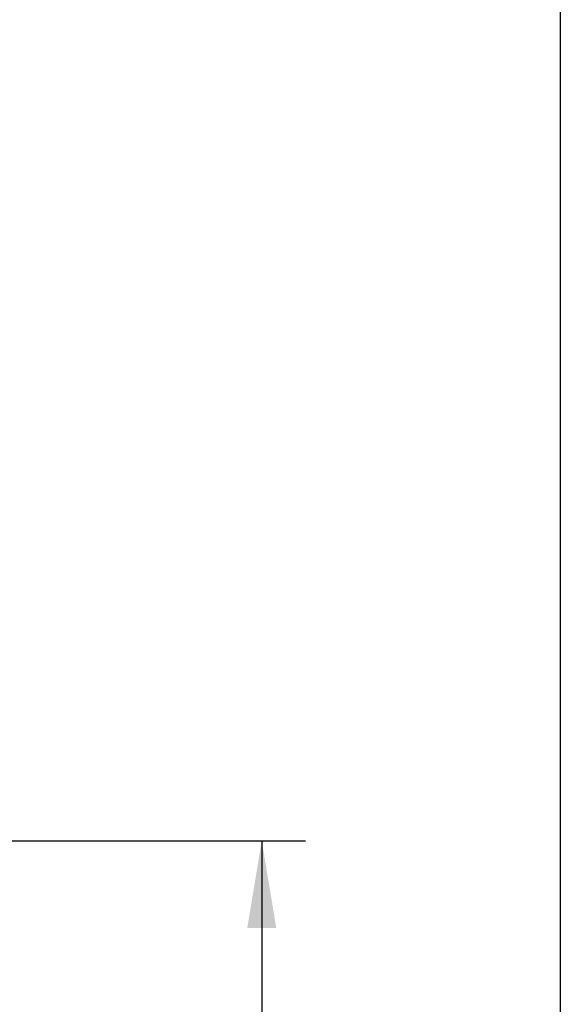
# Model space of a CAD drawing. Units: millimetres. Extents: x 6 to 291, y 5 to 413.
# Drawn here: x 254 to 291, y 208 to 276 of the extents above; entities that cross this region are included whole.
import ezdxf
from ezdxf.enums import TextEntityAlignment as Align

# ---------------------------------------------------------------- set-up
doc = ezdxf.new("R2010")
doc.units = ezdxf.units.MM
doc.layers.add('Default', color=7, linetype='Continuous')
doc.layers.add('Layer03', color=7, linetype='Continuous')
doc.styles.add('SEACAD_arial_ttf', font='arial.ttf')
doc.dimstyles.new('JIS', dxfattribs={"dimtxt": 6, "dimasz": 6, "dimexe": 3, "dimexo": 0, "dimgap": 3, "dimtad": 1, "dimlfac": 4, "dimdsep": 46, "dimtxsty": 'SEACAD_arial_ttf', "dimblk1": '_SE_FILLED', "dimblk2": '_SE_FILLED', "dimsah": 1, "dimcen": 3, "dimclrd": 136, "dimclre": 136, "dimclrt": 136, "dimadec": 0, "dimazin": 0, "dimtfac": 1, "dimtofl": 0, "dimtmove": 0, "dimatfit": 3, "dimfxl": 0, "dimtolj": 1, "dimarcsym": 0})

# ---------------------------------------------------------------- blocks, each defined once
blk = doc.blocks.new('DMBLK61')
at = {"layer": 'Layer03', "linetype": 'Continuous', "lineweight": 30}
for points in [[(271.68, 213.498), (270.68, 219.498), (269.68, 213.498)], [(271.68, 142.373), (269.68, 142.373), (270.68, 136.373)]]:
    blk.add_hatch(color=136, dxfattribs=at).paths.add_polyline_path(points)
at = {"layer": 'Layer03', "color": 136, "linetype": 'Continuous', "lineweight": 30}
for p, q in [((232.247, 219.498), (273.68, 219.498)), ((270.68, 219.498), (270.68, 183.035)), ((270.68, 172.835), (270.68, 136.373)), ((253.622, 136.373), (273.68, 136.373))]:
    blk.add_line(p, q, dxfattribs=at)
at = {"layer": 'Layer03', "color": 136, "linetype": 'Continuous', "lineweight": 30, "style": 'SEACAD_arial_ttf'}
blk.add_text('332', height=6, dxfattribs=at).set_placement((263.637, 180.935), align=Align.TOP_LEFT)
blk = doc.blocks.new('_SE_FILLED')
at = {"color": 0}
blk.add_line((0, 0), (-1, 0), dxfattribs=at)
blk.add_solid([(0, 0), (-1, -0.1665), (-1, 0.1665), (0, 0)], dxfattribs=at)

msp = doc.modelspace()

# ---------------------------------------------------------------- linework, layer by layer
at = {"layer": 'Default', "color": 7, "linetype": 'Continuous'}
msp.add_line((291.2, 413), (291.2, 5.02), dxfattribs=at)

# ---------------------------------------------------------------- dimensions: what is measured, and where the dimension line sits
at = {"layer": 'Layer03', "color": 136, "linetype": 'Continuous', "lineweight": 30}
dim = msp.add_linear_dim(base=(270.6803, 136.3728), p1=(232.2466, 219.4978), p2=(253.6216, 136.3728), angle=90, text='\\A1;<>', dimstyle='JIS', override={"dimtad": 0, "dimtih": 1, "dimtoh": 1, "dimdec": 0, "dimlfac": 1, "dimtdec": 0, "dimtofl": 1}, dxfattribs=at)
dim.commit()
dim.dimension.update_dxf_attribs({"geometry": 'DMBLK61', "text_midpoint": (270.6803, 177.9353), "dimtype": 160})

doc.saveas('drawing.dxf')
